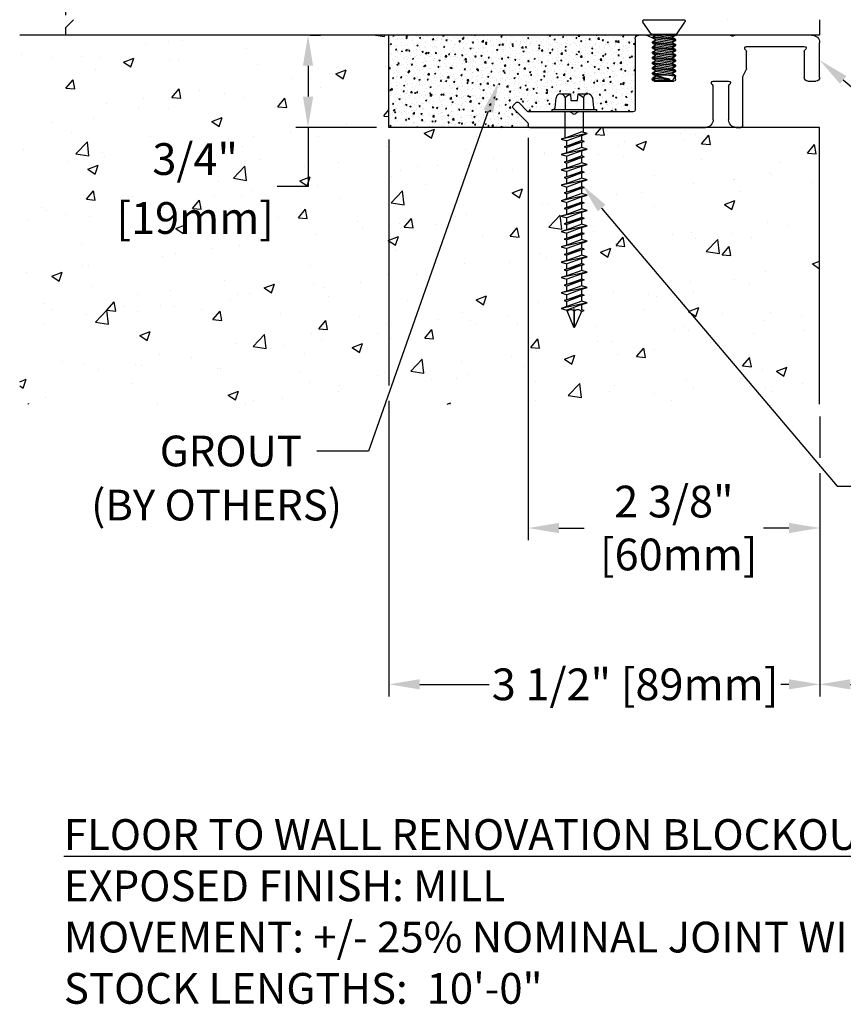
# Model space of a CAD drawing. Units: inches. Extents: x 101.4 to 121.4, y 4.9 to 17.5.
# Drawn here: x 101.4 to 108.1, y 4.9 to 12.9 of the extents above; entities that cross this region are included whole.
import ezdxf
from ezdxf import colors
from ezdxf.entities.mleader import LeaderData, LeaderLine
from ezdxf.math import Vec2, Vec3

# ---------------------------------------------------------------- set-up
doc = ezdxf.new("R2010")
doc.units = ezdxf.units.IN
doc.header["$MEASUREMENT"] = 0
for name, color, linetype in [('ANCHOR', 3, 'Continuous'), ('COVER', 4, 'Continuous'), ('DIM', 6, 'Continuous'), ('DRAWING', 3, 'Continuous'), ('FRAME D106', 4, 'Continuous'), ('Hatch', 8, 'Continuous'), ('R-DETL-FAST', 3, 'Continuous'), ('Substrate', 2, 'Continuous')]:
    doc.layers.add(name, color=color, linetype=linetype)
doc.styles.add('ARIAL', font='arial.ttf', dxfattribs={"height": 0.1})
doc.styles.get("Standard").update_dxf_attribs({"font": 'arial.ttf'})
doc.dimstyles.new('AA', dxfattribs={"dimtxt": 0.258, "dimasz": 0.25, "dimexe": 0.1, "dimexo": 0.1, "dimgap": 0.09, "dimtad": 0, "dimtih": 1, "dimtoh": 1, "dimdec": 4, "dimzin": 0, "dimdsep": 46, "dimlunit": 4, "dimtxsty": 'Standard', "dimcen": 0.09, "dimclrd": 256, "dimclre": 256, "dimclrt": 256, "dimadec": 0, "dimazin": 0, "dimtfac": 1, "dimtdec": 4, "dimtofl": 0, "dimtmove": 0, "dimatfit": 3, "dimfxl": 1, "dimfrac": 2, "dimtolj": 1, "dimtzin": 0, "dimlwd": -1, "dimarcsym": 0})
doc.dimstyles.new('JWARCH', dxfattribs={"dimtxt": 0.258, "dimasz": 0.25, "dimexe": 0.1, "dimexo": 0.1, "dimgap": 0.09, "dimtad": 0, "dimtih": 1, "dimtoh": 1, "dimdec": 4, "dimzin": 3, "dimdsep": 46, "dimlunit": 4, "dimtxsty": 'Standard', "dimcen": 0.09, "dimadec": 0, "dimazin": 0, "dimtfac": 1, "dimtdec": 4, "dimtofl": 0, "dimtmove": 0, "dimatfit": 3, "dimfxl": 1, "dimfrac": 2, "dimtolj": 1, "dimtzin": 0, "dimarcsym": 0})

# ---------------------------------------------------------------- blocks, each defined once
blk = doc.blocks.new('*D35')
at = {"layer": 'DEFPOINTS', "color": 0}
for p in [(101.739, 16.9438), (117.8636, 16.9438), (101.739, 12.8863)]:
    blk.add_point(p, dxfattribs=at)
at = {"layer": 'DIM', "lineweight": -2}
for p, q in [((101.739, 12.9863), (101.739, 17.0438)), ((117.8636, 17.0438), (117.8636, 17.0438))]:
    blk.add_line(p, q, dxfattribs=at)
at = {"layer": 'DIM'}
for p, q in [((101.989, 16.9438), (108.4144, 16.9438)), ((117.6136, 16.9438), (111.3506, 16.9438))]:
    blk.add_line(p, q, dxfattribs=at)
for points in [[(101.989, 16.9855), (101.989, 16.9022), (101.739, 16.9438)], [(117.6136, 16.9022), (117.6136, 16.9855), (117.8636, 16.9438)]]:
    blk.add_solid(points, dxfattribs=at)
at = {"layer": 'DIM', "insert": (109.8825, 16.9438), "char_height": 0.258, "attachment_point": 5}
blk.add_mtext('\\A1;1\'-4 1/8" [410mm]', dxfattribs=at)
blk = doc.blocks.new('*D34')
at = {"layer": 'DEFPOINTS', "color": 0}
for p in [(107.8637, 9.8235), (117.8637, 9.8235), (117.8637, 7.5467)]:
    blk.add_point(p, dxfattribs=at)
at = {"layer": 'DIM', "lineweight": -2}
for p, q in [((107.8637, 9.7235), (107.8637, 9.3875)), ((117.8637, 9.7235), (117.8637, 7.4467)), ((107.8637, 9.2625), (107.8637, 7.4467))]:
    blk.add_line(p, q, dxfattribs=at)
at = {"layer": 'DIM'}
for p, q in [((108.1137, 7.5467), (111.7903, 7.5467)), ((117.6137, 7.5467), (113.9371, 7.5467))]:
    blk.add_line(p, q, dxfattribs=at)
for points in [[(108.1137, 7.5883), (108.1137, 7.505), (107.8637, 7.5467)], [(117.6137, 7.505), (117.6137, 7.5883), (117.8637, 7.5467)]]:
    blk.add_solid(points, dxfattribs=at)
at = {"layer": 'DIM', "insert": (112.8637, 7.5467), "char_height": 0.258, "attachment_point": 5}
blk.add_mtext('\\A1;10" [254mm]', dxfattribs=at)
blk = doc.blocks.new('*D41')
at = {"layer": 'DEFPOINTS', "color": 0}
for p in [(104.3636, 12.0734), (107.8637, 9.8236), (107.8637, 7.5467)]:
    blk.add_point(p, dxfattribs=at)
at = {"layer": 'DIM', "lineweight": -2}
for p, q in [((104.3636, 11.9734), (104.3636, 9.9766)), ((104.3636, 9.8516), (104.3636, 7.4467)), ((107.8637, 9.7236), (107.8637, 9.3875)), ((107.8637, 9.2625), (107.8637, 7.4467))]:
    blk.add_line(p, q, dxfattribs=at)
at = {"layer": 'DIM', "linetype": 'Continuous'}
for p, q in [((104.6136, 7.5467), (105.1782, 7.5467)), ((107.6137, 7.5467), (107.5492, 7.5467))]:
    blk.add_line(p, q, dxfattribs=at)
at = {"layer": 'DIM'}
for points in [[(104.6136, 7.5883), (104.6136, 7.505), (104.3636, 7.5467)], [(107.6137, 7.505), (107.6137, 7.5883), (107.8637, 7.5467)]]:
    blk.add_solid(points, dxfattribs=at)
at = {"layer": 'DIM', "insert": (106.3637, 7.5467), "char_height": 0.258, "attachment_point": 5}
blk.add_mtext('\\A1;3 1/2" [89mm]', dxfattribs=at)
blk = doc.blocks.new('*D39')
at = {"layer": 'DEFPOINTS', "color": 0, "transparency": 16777216}
for p in [(103.6247, 12.8236), (103.7064, 12.0734), (104.3636, 12.0734)]:
    blk.add_point(p, dxfattribs=at)
at = {"layer": 'DIM', "color": 0, "lineweight": -2, "transparency": 16777216}
for p, q in [((103.7247, 12.8236), (103.8064, 12.8236)), ((103.7064, 12.5736), (103.7064, 12.3234)), ((104.2636, 12.0734), (103.6064, 12.0734)), ((103.7064, 12.0734), (103.7064, 11.5922)), ((103.7064, 11.5922), (103.4564, 11.5922))]:
    blk.add_line(p, q, dxfattribs=at)
at = {"layer": 'DIM', "color": 0, "transparency": 16777216}
for points in [[(103.6648, 12.5736), (103.7481, 12.5736), (103.7064, 12.8236)], [(103.6648, 12.3234), (103.7481, 12.3234), (103.7064, 12.0734)]]:
    blk.add_solid(points, dxfattribs=at)
at = {"layer": 'DIM', "color": 0, "transparency": 16777216, "char_height": 0.258, "attachment_point": 5}
for s, insert in [('\\A1;3/4"', (102.7895, 11.8157)), ('\\A1;[19mm]', (102.7895, 11.3369))]:
    blk.add_mtext(s, dxfattribs=dict(at, insert=insert))
blk = doc.blocks.new('*D40')
at = {"layer": 'DEFPOINTS', "color": 0}
for p in [(105.4947, 12.0886), (107.8637, 9.8236), (107.8637, 8.8171)]:
    blk.add_point(p, dxfattribs=at)
at = {"layer": 'DIM', "color": 0, "lineweight": -2}
for p, q in [((105.4947, 11.9886), (105.4947, 8.7171)), ((107.8637, 9.7236), (107.8637, 9.3875)), ((107.8637, 9.2625), (107.8637, 8.7171)), ((105.7447, 8.8171), (105.9505, 8.8171)), ((107.6137, 8.8171), (107.4079, 8.8171))]:
    blk.add_line(p, q, dxfattribs=at)
at = {"layer": 'DIM', "color": 0}
for points in [[(105.7447, 8.8588), (105.7447, 8.7754), (105.4947, 8.8171)], [(107.6137, 8.7754), (107.6137, 8.8588), (107.8637, 8.8171)]]:
    blk.add_solid(points, dxfattribs=at)
at = {"layer": 'DIM', "color": 0, "insert": (106.6792, 8.8171), "char_height": 0.258, "attachment_point": 5}
blk.add_mtext('\\A1;2 3/8"\\P [60mm]', dxfattribs=at)
blk = doc.blocks.new('3-16 X 1 3-4 HH TAPCON')
at = {"layer": 'DRAWING'}
for p, q in [((-0.1551, 0.0333), (-0.1479, 0.1148)), ((-0.1109, 0.1462), (-0.0312, 0.1462)), ((-0.074, 0.1148), (-0.074, 0.0215)), ((-0.0312, 0.1462), (-0.0267, 0.0946)), ((-0.0267, 0.0946), (0.0267, 0.0946)), ((0.0267, 0.0946), (0.0312, 0.1462)), ((0.0312, 0.1462), (0.1109, 0.1462)), ((0.074, 0.1148), (0.074, 0.0215)), ((0.1479, 0.1148), (0.1551, 0.0333)), ((-0.074, 0.0215), (0.074, 0.0215)), ((-0.074, -0.2111), (-0.074, 0)), ((0.074, -0.1665), (0.074, 0)), ((0.105, -0.1762), (-0.105, -0.2209)), ((-0.061, -0.207), (-0.105, -0.2209)), ((-0.105, -0.2209), (-0.061, -0.2347)), ((0.081, -0.2387), (-0.081, -0.2834)), ((0.061, -0.1624), (-0.061, -0.207)), ((0.061, -0.1901), (-0.061, -0.2347)), ((0.061, -0.2324), (-0.061, -0.2771)), ((-0.061, -0.2771), (-0.061, -0.2347)), ((0.105, -0.1762), (0.061, -0.1624)), ((0.061, -0.1901), (0.105, -0.1762)), ((0.061, -0.2324), (0.061, -0.1901)), ((0.081, -0.2387), (0.061, -0.2324)), ((0.061, -0.245), (0.081, -0.2387)), ((0.105, -0.3012), (-0.105, -0.3459)), ((-0.061, -0.2771), (-0.081, -0.2834)), ((-0.081, -0.2834), (-0.061, -0.2897)), ((0.061, -0.245), (-0.061, -0.2897)), ((0.061, -0.2874), (-0.061, -0.332)), ((-0.061, -0.332), (-0.061, -0.2897)), ((0.061, -0.3151), (-0.061, -0.3597)), ((0.061, -0.2874), (0.061, -0.245)), ((0.105, -0.3012), (0.061, -0.2874)), ((0.061, -0.3151), (0.105, -0.3012)), ((0.061, -0.3574), (0.061, -0.3151)), ((-0.061, -0.332), (-0.105, -0.3459)), ((-0.105, -0.3459), (-0.061, -0.3597)), ((0.081, -0.3637), (-0.081, -0.4084)), ((0.061, -0.3574), (-0.061, -0.4021)), ((-0.061, -0.4021), (-0.061, -0.3597)), ((0.061, -0.37), (-0.061, -0.4147)), ((0.081, -0.3637), (0.061, -0.3574)), ((0.061, -0.37), (0.081, -0.3637)), ((0.061, -0.4124), (0.061, -0.37)), ((0.105, -0.4262), (-0.105, -0.4709)), ((-0.061, -0.457), (-0.105, -0.4709)), ((-0.105, -0.4709), (-0.061, -0.4847)), ((-0.061, -0.4021), (-0.081, -0.4084)), ((-0.081, -0.4084), (-0.061, -0.4147)), ((0.061, -0.4124), (-0.061, -0.457)), ((-0.061, -0.457), (-0.061, -0.4147)), ((0.061, -0.4401), (-0.061, -0.4847)), ((0.105, -0.4262), (0.061, -0.4124)), ((0.061, -0.4401), (0.105, -0.4262)), ((0.061, -0.4824), (0.061, -0.4401)), ((0.105, -0.5512), (-0.105, -0.5959)), ((0.081, -0.4887), (-0.081, -0.5334)), ((-0.061, -0.5271), (-0.081, -0.5334)), ((-0.081, -0.5334), (-0.061, -0.5397)), ((0.061, -0.4824), (-0.061, -0.5271)), ((-0.061, -0.5271), (-0.061, -0.4847)), ((0.061, -0.495), (-0.061, -0.5397)), ((0.061, -0.5374), (-0.061, -0.582)), ((-0.061, -0.582), (-0.061, -0.5397)), ((0.081, -0.4887), (0.061, -0.4824)), ((0.061, -0.495), (0.081, -0.4887)), ((0.061, -0.5374), (0.061, -0.495)), ((0.105, -0.5512), (0.061, -0.5374)), ((0.061, -0.5651), (0.105, -0.5512)), ((-0.061, -0.582), (-0.105, -0.5959)), ((-0.105, -0.5959), (-0.061, -0.6097)), ((0.081, -0.6137), (-0.081, -0.6584)), ((0.061, -0.5651), (-0.061, -0.6097)), ((0.061, -0.6074), (-0.061, -0.6521)), ((-0.061, -0.6521), (-0.061, -0.6097)), ((0.061, -0.62), (-0.061, -0.6647)), ((0.061, -0.6074), (0.061, -0.5651)), ((0.081, -0.6137), (0.061, -0.6074)), ((0.061, -0.62), (0.081, -0.6137)), ((0.061, -0.6624), (0.061, -0.62)), ((0.105, -0.6762), (-0.105, -0.7209)), ((-0.061, -0.707), (-0.105, -0.7209)), ((-0.061, -0.6521), (-0.081, -0.6584)), ((-0.081, -0.6584), (-0.061, -0.6647)), ((0.061, -0.6624), (-0.061, -0.707)), ((-0.061, -0.707), (-0.061, -0.6647)), ((0.061, -0.6901), (-0.061, -0.7347)), ((0.105, -0.6762), (0.061, -0.6624)), ((0.061, -0.6901), (0.105, -0.6762)), ((0.061, -0.7324), (0.061, -0.6901)), ((-0.105, -0.7209), (-0.061, -0.7347)), ((0.081, -0.7387), (-0.081, -0.7834)), ((-0.061, -0.7771), (-0.081, -0.7834)), ((-0.081, -0.7834), (-0.061, -0.7897)), ((0.061, -0.7324), (-0.061, -0.7771)), ((-0.061, -0.7771), (-0.061, -0.7347)), ((0.061, -0.745), (-0.061, -0.7897)), ((0.061, -0.7874), (-0.061, -0.832)), ((-0.061, -0.832), (-0.061, -0.7897)), ((0.081, -0.7387), (0.061, -0.7324)), ((0.061, -0.745), (0.081, -0.7387)), ((0.061, -0.7874), (0.061, -0.745)), ((0.105, -0.8012), (0.061, -0.7874)), ((0.105, -0.8012), (-0.105, -0.8459)), ((-0.061, -0.832), (-0.105, -0.8459)), ((-0.105, -0.8459), (-0.061, -0.8597)), ((0.081, -0.8637), (-0.081, -0.9084)), ((0.061, -0.8151), (-0.061, -0.8597)), ((0.061, -0.8574), (-0.061, -0.9021)), ((-0.061, -0.9021), (-0.061, -0.8597)), ((0.061, -0.87), (-0.061, -0.9147)), ((0.061, -0.8151), (0.105, -0.8012)), ((0.061, -0.8574), (0.061, -0.8151)), ((0.081, -0.8637), (0.061, -0.8574)), ((0.061, -0.87), (0.081, -0.8637)), ((0.061, -0.9124), (0.061, -0.87)), ((0.105, -0.9262), (-0.105, -0.9709)), ((-0.061, -0.957), (-0.105, -0.9709)), ((-0.061, -0.9021), (-0.081, -0.9084)), ((-0.081, -0.9084), (-0.061, -0.9147)), ((0.061, -0.9124), (-0.061, -0.957)), ((-0.061, -0.957), (-0.061, -0.9147)), ((0.061, -0.9401), (-0.061, -0.9847)), ((0.105, -0.9262), (0.061, -0.9124)), ((0.061, -0.9401), (0.105, -0.9262)), ((0.061, -0.9824), (0.061, -0.9401)), ((-0.105, -0.9709), (-0.061, -0.9847)), ((0.081, -0.9887), (-0.081, -1.0334)), ((-0.061, -1.0271), (-0.081, -1.0334)), ((-0.081, -1.0334), (-0.061, -1.0397)), ((0.061, -0.9824), (-0.061, -1.0271)), ((-0.061, -1.0271), (-0.061, -0.9847)), ((0.061, -0.995), (-0.061, -1.0397)), ((0.061, -1.0374), (-0.061, -1.082)), ((-0.061, -1.082), (-0.061, -1.0397)), ((0.081, -0.9887), (0.061, -0.9824)), ((0.061, -0.995), (0.081, -0.9887)), ((0.061, -1.0374), (0.061, -0.995)), ((0.105, -1.0512), (0.061, -1.0374)), ((0.105, -1.0512), (-0.105, -1.0959)), ((-0.061, -1.082), (-0.105, -1.0959)), ((-0.105, -1.0959), (-0.061, -1.1097)), ((0.081, -1.1137), (-0.081, -1.1584)), ((0.061, -1.0651), (-0.061, -1.1097)), ((0.061, -1.1074), (-0.061, -1.1521)), ((-0.061, -1.1521), (-0.061, -1.1097)), ((0.061, -1.12), (-0.061, -1.1647)), ((0.061, -1.0651), (0.105, -1.0512)), ((0.061, -1.1074), (0.061, -1.0651)), ((0.081, -1.1137), (0.061, -1.1074)), ((0.061, -1.12), (0.081, -1.1137)), ((0.061, -1.1624), (0.061, -1.12)), ((0.105, -1.1762), (-0.105, -1.2209)), ((-0.061, -1.1521), (-0.081, -1.1584)), ((-0.081, -1.1584), (-0.061, -1.1647)), ((0.061, -1.1624), (-0.061, -1.207)), ((-0.061, -1.207), (-0.061, -1.1647)), ((0.061, -1.1901), (-0.061, -1.2347)), ((0.105, -1.1762), (0.061, -1.1624)), ((0.061, -1.1901), (0.105, -1.1762)), ((0.061, -1.2324), (0.061, -1.1901)), ((-0.061, -1.207), (-0.105, -1.2209)), ((-0.105, -1.2209), (-0.061, -1.2347)), ((0.081, -1.2387), (-0.081, -1.2834)), ((-0.061, -1.2771), (-0.081, -1.2834)), ((0.061, -1.2324), (-0.061, -1.2771)), ((-0.061, -1.2771), (-0.061, -1.2347)), ((0.061, -1.245), (-0.061, -1.2897)), ((0.081, -1.2387), (0.061, -1.2324)), ((0.061, -1.245), (0.081, -1.2387)), ((0.061, -1.2874), (0.061, -1.245)), ((0.105, -1.3012), (-0.105, -1.3459)), ((-0.061, -1.332), (-0.105, -1.3459)), ((-0.105, -1.3459), (-0.061, -1.3597)), ((-0.081, -1.2834), (-0.061, -1.2897)), ((0.061, -1.2874), (-0.061, -1.332)), ((-0.061, -1.332), (-0.061, -1.2897)), ((0.061, -1.3151), (-0.061, -1.3597)), ((0.061, -1.3574), (-0.061, -1.4021)), ((-0.061, -1.4021), (-0.061, -1.3597)), ((0.105, -1.3012), (0.061, -1.2874)), ((0.061, -1.3151), (0.105, -1.3012)), ((0.061, -1.3574), (0.061, -1.3151)), ((0.081, -1.3637), (0.061, -1.3574)), ((0.105, -1.4262), (-0.105, -1.4709)), ((0.081, -1.3637), (-0.081, -1.4084)), ((-0.061, -1.4021), (-0.081, -1.4084)), ((-0.081, -1.4084), (-0.061, -1.4147)), ((0.061, -1.37), (-0.061, -1.4147)), ((0.061, -1.4124), (-0.061, -1.457)), ((-0.061, -1.457), (-0.061, -1.4147)), ((0.061, -1.4401), (-0.061, -1.4847)), ((0.061, -1.37), (0.081, -1.3637)), ((0.061, -1.4124), (0.061, -1.37)), ((0.105, -1.4262), (0.061, -1.4124)), ((0.061, -1.4401), (0.105, -1.4262)), ((0.061, -1.4824), (0.061, -1.4401)), ((-0.061, -1.457), (-0.105, -1.4709)), ((-0.105, -1.4709), (-0.061, -1.4847)), ((0.081, -1.4887), (-0.081, -1.5334)), ((0.061, -1.4824), (-0.061, -1.5271)), ((-0.061, -1.5271), (-0.061, -1.4847)), ((0.061, -1.495), (-0.061, -1.5397)), ((0.081, -1.4887), (0.061, -1.4824)), ((0.061, -1.495), (0.081, -1.4887)), ((0.061, -1.5374), (0.061, -1.495)), ((0.105, -1.5512), (-0.105, -1.5959)), ((-0.061, -1.582), (-0.105, -1.5959)), ((-0.105, -1.5959), (-0.061, -1.6097)), ((-0.061, -1.5271), (-0.081, -1.5334)), ((-0.081, -1.5334), (-0.061, -1.5397)), ((0.061, -1.5374), (-0.061, -1.582)), ((-0.061, -1.582), (-0.061, -1.5397)), ((0.061, -1.5651), (-0.061, -1.6097)), ((0.105, -1.5512), (0.061, -1.5374)), ((0.061, -1.5651), (0.105, -1.5512)), ((0.061, -1.6074), (0.061, -1.5651)), ((-0.061, -1.6131), (-0.061, -1.6097)), ((-0.061, -1.6131), (-0.0057, -1.7467)), ((0, -1.6211), (0, -1.75)), ((0.0577, -1.6211), (0.0057, -1.7467)), ((0.0577, -1.6211), (0.081, -1.6137)), ((0.081, -1.6137), (0.061, -1.6074))]:
    blk.add_line(p, q, dxfattribs=at)
blk.add_lwpolyline([(-0.1797, 0.0215), (0.1797, 0.0215), (0.1797, 0), (-0.1797, 0)], close=True, dxfattribs=at)
for centre, radius, start, end in [((-0.1109, 0.1087), 0.0375, 9.28497, 170.71503), ((0, 0.0435), 0.1027, 107.42152, 136.04074), ((0, 0.0435), 0.1027, 43.95926, 72.57848), ((0.1109, 0.1087), 0.0375, 9.28497, 170.71503), ((-0.1679, 0.0344), 0.0129, 270, 355), ((0.1679, 0.0344), 0.0129, 185, 270), ((-0.0288, -1.6446), 0.0372, 39.19756, 140.80244), ((0.0288, -1.6446), 0.0372, 39.19756, 140.80244), ((0, -1.7435), 0.00648, 209.18636, 330.81364)]:
    blk.add_arc(centre, radius, start, end, dxfattribs=at)
at = {"layer": 'R-DETL-FAST'}
blk.add_line((0, -1.75), (0, -1.5963), dxfattribs=at)
blk = doc.blocks.new('A$C39E4325B')
at = {"layer": 'FRAME D106'}
for p, q in [((-0.0625, 0.4432), (0.562, 0.4432)), ((0.602, 0.4432), (1.0375, 0.4432)), ((1.063, 0.4324), (1.0441, 0.4417)), ((1.0495, 0.4114), (1.063, 0.418)), ((1.2788, 0.4417), (1.217, 0.4114)), ((1.2854, 0.4432), (1.345, 0.4432)), ((1.375, 0.4132), (1.375, -0.1668)), ((-0.125, 0.0982), (-0.125, 0.3807)), ((0.469, 0.3502), (0, 0.3502)), ((1.063, 0.3904), (1.0495, 0.397)), ((1.0495, 0.3694), (1.063, 0.376)), ((1.063, 0.3484), (1.0495, 0.355)), ((1.0495, 0.3274), (1.063, 0.334)), ((1.217, 0.397), (1.2305, 0.3904)), ((1.2305, 0.376), (1.217, 0.3694)), ((1.217, 0.355), (1.2305, 0.3484)), ((1.2305, 0.334), (1.217, 0.3274)), ((0, 0.3092), (0, 0.0982)), ((0.469, 0.1716), (0.469, 0.3092)), ((1.063, 0.3064), (1.0495, 0.313)), ((1.0495, 0.2854), (1.063, 0.292)), ((1.063, 0.2644), (1.0495, 0.271)), ((1.0495, 0.2434), (1.063, 0.25)), ((1.217, 0.313), (1.2305, 0.3064)), ((1.2305, 0.292), (1.217, 0.2854)), ((1.217, 0.271), (1.2305, 0.2644)), ((1.2305, 0.25), (1.217, 0.2434)), ((0.4985, 0.1063), (0.4705, 0.1651)), ((1.063, 0.2224), (1.0495, 0.229)), ((1.0495, 0.2014), (1.063, 0.208)), ((1.063, 0.1804), (1.0495, 0.187)), ((1.0495, 0.1594), (1.063, 0.166)), ((1.217, 0.229), (1.2305, 0.2224)), ((1.2305, 0.208), (1.217, 0.2014)), ((1.217, 0.187), (1.2305, 0.1804)), ((1.2305, 0.166), (1.217, 0.1594)), ((0.5, -0.2918), (0.5, 0.0998)), ((1.045, 0.0832), (1.045, 0.1058)), ((1.063, 0.1384), (1.0495, 0.145)), ((1.0534, 0.1193), (1.063, 0.124)), ((1.217, 0.145), (1.2305, 0.1384)), ((1.2305, 0.124), (1.217, 0.1174)), ((1.217, 0.103), (1.2266, 0.0983)), ((1.235, 0.0848), (1.235, 0.0832)), ((-0.03, 0.0682), (-0.095, 0.0682)), ((0.74, 0.0682), (0.615, 0.0682)), ((0.615, 0.0272), (0.615, -0.2443)), ((0.74, -0.2443), (0.74, 0.0272)), ((1.22, 0.0682), (1.06, 0.0682)), ((2.2484, -0.1774), (2.3201, -0.1057)), ((2.3646, -0.1503), (2.2484, -0.2665)), ((2.3413, -0.1057), (2.3646, -0.1291)), ((1.39, -0.1818), (1.8366, -0.1818)), ((1.8472, -0.1862), (1.8584, -0.1974)), ((1.8796, -0.1974), (1.8908, -0.1862)), ((1.9014, -0.1818), (2.2378, -0.1818)), ((0.5525, -0.3068), (0.515, -0.3068)), ((2.229, -0.3068), (0.8025, -0.3068)), ((2.244, -0.2771), (2.244, -0.2918))]:
    blk.add_line(p, q, dxfattribs=at)
for centre, radius, start, end in [((-0.0625, 0.3807), 0.0625, 90, 180), ((0.562, 0.4282), 0.015, 36.8699, 90), ((0.582, 0.4432), 0.01, 216.8699, 323.1301), ((0.602, 0.4282), 0.015, 90, 143.1301), ((1.0375, 0.4282), 0.015, 63.9039, 90), ((1.053, 0.4042), 0.008, 116.0961, 243.9039), ((1.0595, 0.4252), 0.008, 296.0961, 63.9039), ((1.2205, 0.4042), 0.008, 116.0961, 243.9039), ((1.2854, 0.4282), 0.015, 90, 116.0961), ((1.345, 0.4132), 0.03, 360, 90), ((0, 0.3352), 0.015, 90, 240), ((-0.015, 0.3092), 0.015, 360, 60), ((0.469, 0.3352), 0.015, 300, 90), ((0.484, 0.3092), 0.015, 120, 180), ((1.053, 0.3622), 0.008, 116.0961, 243.9039), ((1.053, 0.3202), 0.008, 116.0961, 243.9039), ((1.0595, 0.3832), 0.008, 296.0961, 63.9039), ((1.0595, 0.3412), 0.008, 296.0961, 63.9039), ((1.2205, 0.3622), 0.008, 116.0961, 243.9039), ((1.2205, 0.3202), 0.008, 116.0961, 243.9039), ((1.227, 0.3832), 0.008, 296.0961, 63.9039), ((1.227, 0.3412), 0.008, 296.0961, 63.9039), ((1.053, 0.2782), 0.008, 116.0961, 243.9039), ((1.053, 0.2362), 0.008, 116.0961, 243.9039), ((1.0595, 0.2992), 0.008, 296.0961, 63.9039), ((1.0595, 0.2572), 0.008, 296.0961, 63.9039), ((1.2205, 0.2782), 0.008, 116.0961, 243.9039), ((1.2205, 0.2362), 0.008, 116.0961, 243.9039), ((1.227, 0.2992), 0.008, 296.0961, 63.9039), ((1.227, 0.2572), 0.008, 296.0961, 63.9039), ((0.484, 0.1716), 0.015, 180, 205.49755), ((1.053, 0.1942), 0.008, 116.0961, 243.9039), ((1.0595, 0.2152), 0.008, 296.0961, 63.9039), ((1.0595, 0.1732), 0.008, 296.0961, 63.9039), ((1.2205, 0.1942), 0.008, 116.0961, 243.9039), ((1.227, 0.2152), 0.008, 296.0961, 63.9039), ((1.227, 0.1732), 0.008, 296.0961, 63.9039), ((-0.095, 0.0982), 0.03, 180, 270), ((-0.03, 0.0982), 0.03, 270, 0), ((0.485, 0.0998), 0.015, 360, 25.49755), ((1.053, 0.1522), 0.008, 116.0961, 243.9039), ((1.06, 0.1058), 0.015, 116.0961, 180), ((1.06, 0.0832), 0.015, 180, 270), ((1.0595, 0.1312), 0.008, 296.0961, 63.9039), ((1.2205, 0.1522), 0.008, 116.0961, 243.9039), ((1.2205, 0.1102), 0.008, 116.0961, 243.9039), ((1.22, 0.0832), 0.015, 270, 0), ((1.22, 0.0848), 0.015, 360, 63.9039), ((1.227, 0.1312), 0.008, 296.0961, 63.9039), ((0.615, 0.0532), 0.015, 90, 240), ((0.6, 0.0272), 0.015, 360, 60), ((0.74, 0.0532), 0.015, 300, 90), ((0.755, 0.0272), 0.015, 120, 180), ((2.3307, -0.1164), 0.015, 45, 135), ((2.354, -0.1397), 0.015, 315, 45), ((1.39, -0.1668), 0.015, 180, 270), ((1.8366, -0.1968), 0.015, 45, 90), ((1.869, -0.1868), 0.015, 225, 315), ((1.9014, -0.1968), 0.015, 90, 135), ((2.2378, -0.1668), 0.015, 270, 315), ((0.515, -0.2918), 0.015, 180, 270), ((0.5525, -0.2443), 0.0625, 270, 0), ((0.8025, -0.2443), 0.0625, 180, 270), ((2.229, -0.2918), 0.015, 270, 360), ((2.259, -0.2771), 0.015, 135, 180)]:
    blk.add_arc(centre, radius, start, end, dxfattribs=at)
blk = doc.blocks.new('Frame D106')
at = {"layer": 'DIM'}
blk.add_blockref('A$C39E4325B', (-1.375, -0.4132), dxfattribs=at)
blk = doc.blocks.new('D106')
at = {"layer": 'DIM'}
blk.add_blockref('Frame D106', (1.5, -0.03), dxfattribs=at)
blk = doc.blocks.new('A$C03BA2916')
at = {"layer": 'ANCHOR'}
for p, q in [((0.16, 0), (-0.16, 0)), ((-0.1008, -0.1195), (-0.1698, -0.0196)), ((0.1017, -0.1195), (0.1707, -0.0196)), ((-0.1008, -0.1195), (0.1017, -0.1195)), ((-0.0902, -0.1195), (-0.0902, -0.1245)), ((-0.0902, -0.1245), (-0.0699, -0.1363)), ((-0.0902, -0.1614), (0.0902, -0.1404)), ((-0.0902, -0.1664), (0.0902, -0.1454)), ((-0.0699, -0.1496), (-0.0902, -0.1614)), ((-0.0699, -0.1363), (0.0421, -0.1195)), ((-0.0699, -0.1496), (0.0699, -0.1286)), ((-0.0699, -0.1782), (0.0699, -0.1572)), ((0.0699, -0.1286), (0.0795, -0.1342)), ((0.0699, -0.1286), (0.0902, -0.1404)), ((0.0902, -0.1454), (0.0699, -0.1572)), ((0.0902, -0.1404), (0.0902, -0.1454)), ((-0.0902, -0.1614), (-0.0902, -0.1664)), ((-0.0902, -0.1664), (-0.0699, -0.1782)), ((-0.0902, -0.2034), (0.0902, -0.1824)), ((-0.0902, -0.2084), (0.0902, -0.1874)), ((-0.0699, -0.1915), (-0.0902, -0.2034)), ((-0.0902, -0.2034), (-0.0902, -0.2084)), ((-0.0902, -0.2084), (-0.0699, -0.2202)), ((-0.0902, -0.2453), (0.0902, -0.2243)), ((-0.0902, -0.2503), (0.0902, -0.2293)), ((-0.0699, -0.2335), (-0.0902, -0.2453)), ((-0.0699, -0.1915), (0.0699, -0.1705)), ((-0.0699, -0.2202), (0.0699, -0.1992)), ((-0.0699, -0.2335), (0.0699, -0.2125)), ((0.0699, -0.1705), (0.0902, -0.1824)), ((0.0902, -0.1874), (0.0699, -0.1992)), ((0.0699, -0.2125), (0.0902, -0.2243)), ((0.0902, -0.2293), (0.0699, -0.2411)), ((0.0902, -0.1824), (0.0902, -0.1874)), ((0.0902, -0.2243), (0.0902, -0.2293)), ((-0.0902, -0.2453), (-0.0902, -0.2503)), ((-0.0902, -0.2503), (-0.0699, -0.2621)), ((-0.0902, -0.2873), (0.0902, -0.2663)), ((-0.0902, -0.2923), (0.0902, -0.2713)), ((-0.0699, -0.2754), (-0.0902, -0.2873)), ((-0.0902, -0.2873), (-0.0902, -0.2923)), ((-0.0902, -0.2923), (-0.0699, -0.3041)), ((-0.0902, -0.3292), (0.0902, -0.3082)), ((-0.0902, -0.3342), (0.0902, -0.3132)), ((-0.0699, -0.3174), (-0.0902, -0.3292)), ((-0.0699, -0.2621), (0.0699, -0.2411)), ((-0.0699, -0.2754), (0.0699, -0.2544)), ((-0.0699, -0.3041), (0.0699, -0.2831)), ((-0.0699, -0.3174), (0.0699, -0.2964)), ((0.0699, -0.2544), (0.0902, -0.2663)), ((0.0902, -0.2713), (0.0699, -0.2831)), ((0.0699, -0.2964), (0.0902, -0.3082)), ((0.0902, -0.3132), (0.0699, -0.325)), ((0.0902, -0.2663), (0.0902, -0.2713)), ((0.0902, -0.3082), (0.0902, -0.3132)), ((-0.0902, -0.3292), (-0.0902, -0.3342)), ((-0.0902, -0.3342), (-0.0699, -0.346)), ((-0.0902, -0.3712), (0.0902, -0.3502)), ((-0.0902, -0.3762), (0.0902, -0.3552)), ((-0.0699, -0.3593), (-0.0902, -0.3712)), ((-0.0902, -0.3712), (-0.0902, -0.3762)), ((-0.0902, -0.3762), (-0.0699, -0.388)), ((-0.0902, -0.4131), (0.0902, -0.3921)), ((-0.0902, -0.4181), (0.0902, -0.3971)), ((-0.0699, -0.346), (0.0699, -0.325)), ((-0.0699, -0.3593), (0.0699, -0.3384)), ((-0.0699, -0.388), (0.0699, -0.367)), ((-0.0699, -0.4013), (0.0699, -0.3803)), ((0.0699, -0.3384), (0.0902, -0.3502)), ((0.0902, -0.3552), (0.0699, -0.367)), ((0.0699, -0.3803), (0.0902, -0.3921)), ((0.0902, -0.3971), (0.0699, -0.409)), ((0.0902, -0.3502), (0.0902, -0.3552)), ((0.0902, -0.3921), (0.0902, -0.3971)), ((-0.0699, -0.4013), (-0.0902, -0.4131)), ((-0.0902, -0.4131), (-0.0902, -0.4181)), ((-0.0902, -0.4181), (-0.0699, -0.4299)), ((-0.0902, -0.4551), (0.0902, -0.4341)), ((-0.0902, -0.4601), (0.0902, -0.4391)), ((-0.0699, -0.4432), (-0.0902, -0.4551)), ((-0.0902, -0.4551), (-0.0902, -0.4601)), ((-0.0688, -0.4974), (-0.0902, -0.4601)), ((-0.0699, -0.4299), (0.0699, -0.409)), ((-0.0699, -0.4432), (0.0699, -0.4223)), ((-0.0495, -0.4855), (0.0699, -0.4642)), ((-0.0113, -0.4509), (0.0699, -0.4509)), ((-0.0009, -0.4855), (0.0902, -0.476)), ((0.0699, -0.4223), (0.0902, -0.4341)), ((0.0902, -0.4391), (0.0699, -0.4509)), ((0.0699, -0.4642), (0.0902, -0.476)), ((0.0902, -0.4341), (0.0902, -0.4391)), ((0.0902, -0.476), (0.0902, -0.481)), ((-0.0688, -0.4974), (0.0622, -0.4974)), ((-0.0009, -0.4855), (0.0902, -0.481)), ((0.0902, -0.481), (0.0622, -0.4974))]:
    blk.add_line(p, q, dxfattribs=at)
for points in [[(-0.0699, -0.1496), (-0.0699, -0.1363)], [(0.0699, -0.1705), (0.0699, -0.1572)], [(-0.0699, -0.1915), (-0.0699, -0.1782)], [(-0.0699, -0.2335), (-0.0699, -0.2202)], [(0.0699, -0.2125), (0.0699, -0.1992)], [(-0.0699, -0.2754), (-0.0699, -0.2621)], [(-0.0699, -0.3174), (-0.0699, -0.3041)], [(0.0699, -0.2544), (0.0699, -0.2411)], [(0.0699, -0.2964), (0.0699, -0.2831)], [(-0.0699, -0.3593), (-0.0699, -0.346)], [(-0.0699, -0.4013), (-0.0699, -0.388)], [(0.0699, -0.3384), (0.0699, -0.325)], [(0.0699, -0.3803), (0.0699, -0.367)], [(-0.0699, -0.4432), (-0.0699, -0.4299)], [(0.0699, -0.4223), (0.0699, -0.409)], [(0.0699, -0.4642), (0.0699, -0.4509)]]:
    blk.add_lwpolyline(points, dxfattribs=at)
for centre, radius, start, end in [((-0.16, -0.0125), 0.0125, 90, 214.64499), ((0.16, -0.0125), 0.0125, 325.35501, 90), ((0.0724, -0.1243), 0.005, 105.57155, 239.70567), ((-0.3355, 0.7241), 1.243, 283.30002, 289.03326), ((-0.0252, 0.3464), 0.8323, 268.32597, 271.67403)]:
    blk.add_arc(centre, radius, start, end, dxfattribs=at)

msp = doc.modelspace()

# ---------------------------------------------------------------- linework, layer by layer
at = {"layer": 'COVER'}
for p, q in [((101.73899, 12.88625), (101.80109, 12.94836)), ((101.73899, 12.82375), (101.73899, 12.88625)), ((107.86359, 12.9483), (107.86359, 12.8233)), ((107.86359, 12.82335), (101.73899, 12.82375))]:
    msp.add_line(p, q, dxfattribs=at)
at = {"layer": 'Hatch'}
for p, q in [((107.11559, 12.94835), (107.11559, 12.94835)), ((107.11559, 12.94835), (107.11559, 12.94835)), ((107.11559, 12.82335), (107.11559, 12.82335))]:
    msp.add_line(p, q, dxfattribs=at)

# ---------------------------------------------------------------- block references
at = {"linetype": 'Continuous', "xscale": -1}
msp.add_blockref('A$C03BA2916', (106.59859, 12.94835), dxfattribs=at)

# ---------------------------------------------------------------- texts
at = {"layer": 'DIM', "insert": (101.94401, 9.12858), "char_height": 0.25, "attachment_point": 1, "style": 'ARIAL', "bg_fill": 3, "box_fill_scale": 1.2, "bg_fill_color": 256, "bg_fill_transparency": 0}
msp.add_mtext_dynamic_manual_height_columns('(BY OTHERS)', width=2.2507129, gutter_width=0.5, heights=[0.30917], dxfattribs=at)
at = {"layer": 'DIM', "insert": (101.72281, 6.45095), "char_height": 0.25, "width": 12.5420723, "attachment_point": 1, "style": 'ARIAL'}
msp.add_mtext('{\\fArial|b1|i1|c0|p34;\\LFLOOR TO WALL RENOVATION BLOCKOUT APPLICATION\\P\\fArial|b0|i0|c0|p34;\\lEXPOSED FINISH: MILL\\PMOVEMENT: +/- 25% NOMINAL JOINT WIDTH\\PSTOCK LENGTHS:  10\'-0"}', dxfattribs=at)

# ---------------------------------------------------------------- dimensions: what is measured, and where the dimension line sits
at = {"layer": 'DIM'}
dim = msp.add_linear_dim(base=(101.73899, 16.94382), p1=(117.86359, 16.94382), p2=(101.73899, 12.88625), dimstyle='AA', dxfattribs=at)
dim.commit()
dim.dimension.update_dxf_attribs({"geometry": '*D35', "text_midpoint": (109.88246, 16.94382), "dimtype": 160})
dim = msp.add_linear_dim(base=(103.70643, 12.07335), p1=(103.62471, 12.82359), p2=(104.36359, 12.07335), angle=90, dimstyle='JWARCH', override={"dimpost": '\\X'}, dxfattribs=at)
dim.commit()
dim.dimension.update_dxf_attribs({"geometry": '*D39', "text_midpoint": (102.78953, 11.59225), "dimtype": 160})
dim = msp.add_linear_dim(base=(117.86368, 7.54668), p1=(107.86368, 9.82353), p2=(117.86368, 9.82353), dimstyle='AA', dxfattribs=at)
dim.commit()
dim.dimension.update_dxf_attribs({"geometry": '*D34', "text_midpoint": (112.86368, 7.54668)})

# ---------------------------------------------------------------- leaders
ml = msp.add_multileader_mtext('Standard', dxfattribs=at)
ml.set_content('{ALUMINUM FRAME (#D106)}')
ml.set_leader_properties()
ml.build(insert=Vec2(0, 0))
ml.multileader.update_dxf_attribs({"dogleg_length": 0.42, "arrow_head_size": 0.25})
ctx = ml.context
ctx.base_point, ctx.char_height, ctx.arrow_head_size, ctx.landing_gap_size, ctx.plane_origin = Vec3(109.04344, 11.9793), 0.25, 0.25, 0.12, Vec3(105.30518, 12.07359)
notes = []
notes.append((ctx, [(0, (1, 1, 0), (108.62344, 11.9793), (1, 0), 0.42, [(0, [(107.86368, 12.61984)], 0, [])])]))
ctx.mtext.insert, ctx.mtext.width, ctx.mtext.flow_direction = Vec3(109.16344, 12.14105), 4.8322834, 5
ctx.mtext.has_bg_fill, ctx.mtext.bg_color, ctx.mtext.bg_scale_factor, ctx.mtext.bg_transparency, ctx.mtext.use_window_bg_color = 1, -1073741824, 1.5, 0, 1
for ctx, leaders in notes:
    for number, flags, end, landing, length, lines in leaders:
        leader = LeaderData()
        leader.index, (leader.has_last_leader_line, leader.has_dogleg_vector, leader.attachment_direction) = number, flags
        leader.last_leader_point, leader.dogleg_vector, leader.dogleg_length = Vec3(end), Vec3(landing), length
        for number, points, colour, breaks in lines:
            line = LeaderLine()
            line.index, line.vertices, line.color, line.breaks = number, Vec3.list(points), colors.encode_raw_color(colour), breaks
            leader.lines.append(line)
        ctx.leaders.append(leader)

# ---------------------------------------------------------------- next in the draw order: block references
at = {"layer": 'COVER', "xscale": -1}
msp.add_blockref('D106', (107.86359, 12.82335), dxfattribs=at)

# ---------------------------------------------------------------- next in the draw order: dimensions: what is measured, and where the dimension line sits
at = {"layer": 'DIM'}
dim = msp.add_linear_dim(base=(107.86368, 7.54668), p1=(104.36359, 12.07335), p2=(107.86368, 9.82359), dimstyle='AA', dxfattribs=at)
dim.commit()
dim.dimension.update_dxf_attribs({"geometry": '*D41', "text_midpoint": (106.36368, 7.54668), "dimtype": 160})

# ---------------------------------------------------------------- next in the draw order: leaders
ml = msp.add_multileader_mtext('Standard', dxfattribs=at)
ml.set_content('GROUT', color=256, style='ARIAL')
ml.set_leader_properties()
ml.build(insert=Vec2(0, 0))
ml.multileader.update_dxf_attribs({"dogleg_length": 0.42, "arrow_head_size": 0.25})
ctx = ml.context
ctx.base_point, ctx.char_height, ctx.arrow_head_size, ctx.landing_gap_size, ctx.plane_origin = Vec3(102.3012, 9.44094), 0.25, 0.25, 0.12, Vec3(112.36838, 6.4781)
ctx.text_align_type = 2
notes = []
notes.append((ctx, [(1, (1, 1, 0), (104.1967, 9.44094), (-1, 0), 0.42, [(0, [(105.25456, 12.44029)], 0, [])])]))
ctx.mtext.insert, ctx.mtext.alignment, ctx.mtext.flow_direction = Vec3(103.6567, 9.56807), 3, 5
ctx.mtext.has_bg_fill, ctx.mtext.bg_color, ctx.mtext.bg_scale_factor, ctx.mtext.bg_transparency, ctx.mtext.use_window_bg_color = 1, -1027028792, 1.5, 0, 1
ml = msp.add_multileader_mtext('Standard', dxfattribs=at)
ml.set_content('{Ø3/16" X 1-3/4" HH TAPCON (#27529) @ 18" O.C.}', style='ARIAL')
ml.set_leader_properties()
ml.build(insert=Vec2(0, 0))
ml.multileader.update_dxf_attribs({"dogleg_length": 0.42, "arrow_head_size": 0.25})
ctx = ml.context
ctx.base_point, ctx.char_height, ctx.arrow_head_size, ctx.landing_gap_size, ctx.plane_origin = Vec3(108.42472, 9.15836), 0.25, 0.25, 0.12, Vec3(100.18567, 11.60736)
notes.append((ctx, [(0, (1, 1, 0), (108.00472, 9.15836), (1, 0), 0.42, [(0, [(105.93068, 11.60838)], 0, [])])]))
ctx.mtext.insert, ctx.mtext.width, ctx.mtext.flow_direction = Vec3(108.54472, 9.32011), 8.098388, 5
ctx.mtext.has_bg_fill, ctx.mtext.bg_color, ctx.mtext.bg_scale_factor, ctx.mtext.bg_transparency, ctx.mtext.use_window_bg_color = 1, -1073741824, 1.5, 0, 1
for ctx, leaders in notes:
    for number, flags, end, landing, length, lines in leaders:
        leader = LeaderData()
        leader.index, (leader.has_last_leader_line, leader.has_dogleg_vector, leader.attachment_direction) = number, flags
        leader.last_leader_point, leader.dogleg_vector, leader.dogleg_length = Vec3(end), Vec3(landing), length
        for number, points, colour, breaks in lines:
            line = LeaderLine()
            line.index, line.vertices, line.color, line.breaks = number, Vec3.list(points), colors.encode_raw_color(colour), breaks
            leader.lines.append(line)
        ctx.leaders.append(leader)

# ---------------------------------------------------------------- next in the draw order: hatches: boundary and pattern name
at = {"layer": 'Hatch'}
h = msp.add_hatch(dxfattribs=at)
h.set_pattern_fill('AR-CONC', color=256, scale=0.12, style=0)
h.set_pattern_definition([(50, (15.1939, -0.4628), (0.860712, -0.0753026), [0.09, -0.99]), (355, (15.1939, -0.4628), (-0.166502, 0.9026306), [0.072, -0.792]), (100.4514, (15.2656, -0.46904), (0.6942106, 0.827328), [0.076488, -0.8413705]), (46.1842, (15.1939, -0.2228), (1.28069, -0.198623), [0.135, -1.485]), (96.6356, (15.3006, -0.2393), (1.121594, 1.168942), [0.114732, -1.262057]), (351.1842, (15.1939, -0.2228), (1.121594, 1.168942), [0.108, -1.188]), (21, (15.3139, -0.2828), (0.7162885, -0.4831427), [0.09, -0.99]), (326, (15.3139, -0.2828), (0.291978, 0.87018), [0.072, -0.792]), (71.4514, (15.3736, -0.323), (1.008267, 0.3870374), [0.076488, -0.8413705]), (37.5, (15.1939, -0.46277), (0.0145918, 0.3994726), [0, -0.7824, 0, -0.804, 0, -0.795]), (7.5, (15.1939, -0.46277), (0.3156834, 0.473294), [0, -0.4584, 0, -0.7644, 0, -0.303]), (327.5, (14.9263, -0.46277), (0.6405869, -0.0270658), [0, -0.3, 0, -0.936, 0, -1.242]), (317.5, (14.8063, -0.46277), (0.6998234, 0.120126), [0, -0.39, 0, -0.6216, 0, -0.882])])
h.paths.add_polyline_path([(105.92727, 10.5772), (105.95059, 10.58455), (105.93059, 10.59086), (105.93059, 10.6377), (105.76459, 10.60242), (105.80859, 10.61629), (105.80859, 10.65861), (105.78859, 10.66492), (105.80859, 10.67122), (105.80859, 10.71354), (105.76459, 10.72742), (105.80859, 10.74129), (105.80859, 10.78361), (105.78859, 10.78992), (105.80859, 10.79622), (105.80859, 10.83854), (105.76459, 10.85242), (105.80859, 10.86629), (105.80859, 10.90861), (105.78859, 10.91492), (105.80859, 10.92122), (105.80859, 10.96354), (105.76459, 10.97742), (105.80859, 10.99129), (105.80859, 11.03361), (105.78859, 11.03992), (105.80859, 11.04622), (105.80859, 11.08854), (105.76459, 11.10242), (105.80859, 11.11629), (105.80859, 11.15861), (105.78859, 11.16492), (105.80859, 11.17122), (105.80859, 11.21354), (105.76459, 11.22742), (105.80859, 11.24129), (105.80859, 11.28361), (105.78859, 11.28992), (105.80859, 11.29622), (105.80859, 11.33854), (105.76459, 11.35242), (105.80859, 11.36629), (105.80859, 11.40861), (105.78859, 11.41492), (105.80859, 11.42122), (105.80859, 11.46354), (105.76459, 11.47742), (105.80859, 11.49129), (105.80859, 11.53361), (105.78859, 11.53992), (105.80859, 11.54622), (105.80859, 11.58854), (105.76459, 11.60242), (105.80859, 11.61629), (105.80859, 11.65861), (105.78859, 11.66492), (105.80859, 11.67122), (105.80859, 11.71354), (105.76459, 11.72742), (105.80859, 11.74129), (105.80859, 11.78361), (105.78859, 11.78992), (105.80859, 11.79622), (105.80859, 11.83854), (105.76459, 11.85242), (105.80859, 11.86629), (105.80859, 11.90861), (105.78859, 11.91492), (105.80859, 11.92122), (105.80859, 11.96354), (105.76459, 11.97742), (105.79559, 11.98719), (105.79559, 12.07335), (104.36359, 12.07335), (104.36359, 12.82335), (101.36359, 12.82335), (101.36359, 9.82335), (107.86359, 9.82335), (107.86359, 12.07335), (105.94359, 12.07335), (105.94359, 12.03183), (105.97459, 12.02205), (105.93059, 12.00818), (105.93059, 11.96586), (105.95059, 11.95955), (105.93059, 11.95325), (105.93059, 11.91093), (105.97459, 11.89705), (105.93059, 11.88318), (105.93059, 11.84086), (105.95059, 11.83455), (105.93059, 11.82825), (105.93059, 11.78593), (105.97459, 11.77205), (105.93059, 11.75818), (105.93059, 11.71586), (105.95059, 11.70955), (105.93059, 11.70325), (105.93059, 11.66093), (105.97459, 11.64705), (105.93059, 11.63318), (105.93059, 11.59086), (105.95059, 11.58455), (105.93059, 11.57825), (105.93059, 11.53593), (105.97459, 11.52205), (105.93059, 11.50818), (105.93059, 11.46586), (105.95059, 11.45955), (105.93059, 11.45325), (105.93059, 11.41093), (105.97459, 11.39705), (105.93059, 11.38318), (105.93059, 11.34086), (105.95059, 11.33455), (105.93059, 11.32825), (105.93059, 11.28593), (105.97459, 11.27205), (105.93059, 11.25818), (105.93059, 11.21586), (105.95059, 11.20955), (105.93059, 11.20325), (105.93059, 11.16093), (105.97459, 11.14705), (105.93059, 11.13318), (105.93059, 11.09086), (105.95059, 11.08455), (105.93059, 11.07825), (105.93059, 11.03593), (105.97459, 11.02205), (105.93059, 11.00818), (105.93059, 10.96586), (105.95059, 10.95955), (105.93059, 10.95325), (105.93059, 10.91093), (105.97459, 10.89705), (105.93059, 10.88318), (105.93059, 10.84086), (105.95059, 10.83455), (105.93059, 10.82825), (105.93059, 10.78593), (105.97459, 10.77205), (105.93059, 10.75818), (105.93059, 10.71586), (105.95059, 10.70955), (105.93059, 10.70325), (105.93059, 10.66093), (105.97459, 10.64705), (105.93059, 10.63318), (105.93059, 10.59086), (105.95059, 10.58455), (105.92727, 10.5772), (105.87583, 10.45301, -0.3354997), (105.86959, 10.44829), (105.86959, 10.5772, -0.4748611)])
h.paths.add_polyline_path([(102.13133, 11.10725), (103.44651, 11.10725), (103.44651, 11.63273), (102.13133, 11.63273)], flags=24)
h.paths.add_polyline_path([(102.41572, 11.54946), (103.16489, 11.54946), (103.16489, 12.07495), (102.41572, 12.07495)], flags=24)
h = msp.add_hatch(dxfattribs=at)
h.set_pattern_fill('AR-CONC', color=256, scale=0.015, style=0)
h.set_pattern_definition([(50, (17.29329, -26.85222), (0.10758903, -0.00941282), [0.01125, -0.12375]), (355, (17.29329, -26.85222), (-0.0208127, 0.11282882), [0.009, -0.099]), (100.4514, (17.30226, -26.853), (0.08677641, 0.10341593), [0.00956103, -0.10517132]), (46.1842, (17.29329, -26.82222), (0.16008616, -0.02482785), [0.016875, -0.185625]), (96.6356, (17.30663, -26.82429), (0.1401994, 0.14611768), [0.01434154, -0.15775695]), (351.1842, (17.29329, -26.82222), (0.1401993, 0.1461178), [0.0135, -0.1485]), (21, (17.30829, -26.82972), (0.08953606, -0.06039283), [0.01125, -0.12375]), (326, (17.30829, -26.82972), (0.0364973, 0.10877251), [0.009, -0.099]), (71.4514, (17.31575, -26.83475), (0.12603339, 0.04837957), [0.00956103, -0.10517132]), (37.5, (17.29329, -26.85222), (0.001823978, 0.049934078), [0, -0.0978, 0, -0.1005, 0, -0.099375]), (7.5, (17.29329, -26.85222), (0.03946043, 0.059161757), [0, -0.0573, 0, -0.09555, 0, -0.037875]), (327.5, (17.25984, -26.85222), (0.080073365, -0.00338323), [0, -0.0375, 0, -0.117, 0, -0.15525]), (317.5, (17.24484, -26.85222), (0.087477925, 0.015015747), [0, -0.04875, 0, -0.0777, 0, -0.11025])])
edge = h.paths.add_edge_path()
edge.add_line((105.83841, 12.34449), (105.84293, 12.29289))
edge.add_line((105.84293, 12.29289), (105.89625, 12.29289))
edge.add_line((105.89625, 12.29289), (105.90076, 12.34449))
edge.add_line((105.90076, 12.34449), (105.98053, 12.34449))
edge.add_arc((105.98053, 12.30702), 0.03747, 9.284968, 90, ccw=False)
edge.add_line((106.01751, 12.31307), (106.02464, 12.23157))
edge.add_arc((106.03749, 12.23269), 0.0129, 185, 270)
edge.add_line((106.03749, 12.21979), (106.04933, 12.21979))
edge.add_line((106.04933, 12.21979), (106.04933, 12.19835))
edge.add_line((106.04933, 12.19835), (106.34859, 12.19835))
edge.add_arc((106.34859, 12.21335), 0.015, 270, 360)
edge.add_line((106.36359, 12.21335), (106.36359, 12.79335))
edge.add_arc((106.39359, 12.79335), 0.03, 90, 180, ccw=False)
edge.add_line((106.39359, 12.82335), (104.36359, 12.82335))
edge.add_line((104.36359, 12.82335), (104.36359, 12.07335))
edge.add_line((104.36359, 12.07335), (105.50959, 12.07335))
edge.add_arc((105.50959, 12.08835), 0.015, 180, 270, ccw=False)
edge.add_line((105.49459, 12.08835), (105.49459, 12.10304))
edge.add_arc((105.47959, 12.10304), 0.015, 0, 45)
edge.add_line((105.49019, 12.11365), (105.37398, 12.22986))
edge.add_arc((105.38459, 12.24047), 0.015, 135, 225, ccw=False)
edge.add_line((105.37398, 12.25108), (105.39731, 12.27441))
edge.add_arc((105.40792, 12.26381), 0.015, 45, 135, ccw=False)
edge.add_line((105.41853, 12.27441), (105.49019, 12.20275))
edge.add_arc((105.5008, 12.21335), 0.015, 225, 270)
edge.add_line((105.5008, 12.19835), (105.68985, 12.19835))
edge.add_line((105.68985, 12.19835), (105.68985, 12.21979))
edge.add_line((105.68985, 12.21979), (105.70169, 12.21979))
edge.add_arc((105.70169, 12.23269), 0.0129, 270, 355)
edge.add_line((105.71454, 12.23157), (105.72118, 12.30749))
edge.add_arc((105.75865, 12.30702), 0.03747, 90, 179.284968, ccw=False)
edge.add_line((105.75865, 12.34449), (105.83841, 12.34449))

# ---------------------------------------------------------------- next in the draw order: linework, layer by layer
at = {"layer": 'Substrate'}
msp.add_lwpolyline([(107.86359, 9.82335), (107.86359, 12.07335), (104.36359, 12.07335), (104.36359, 12.82335), (101.36359, 12.82335)], dxfattribs=at)

# ---------------------------------------------------------------- next in the draw order: block references
at = {"layer": 'R-DETL-FAST'}
msp.add_blockref('3-16 X 1 3-4 HH TAPCON', (105.86959, 12.19829), dxfattribs=at)

# ---------------------------------------------------------------- next in the draw order: dimensions: what is measured, and where the dimension line sits
at = {"layer": 'DIM'}
dim = msp.add_linear_dim(base=(107.86368, 8.8171), p1=(105.49468, 12.08859), p2=(107.86368, 9.82359), dimstyle='JWARCH', override={"dimpost": '\\X'}, dxfattribs=at)
dim.commit()
dim.dimension.update_dxf_attribs({"geometry": '*D40', "text_midpoint": (106.67918, 8.8171), "dimtype": 160})

doc.saveas('drawing.dxf')
